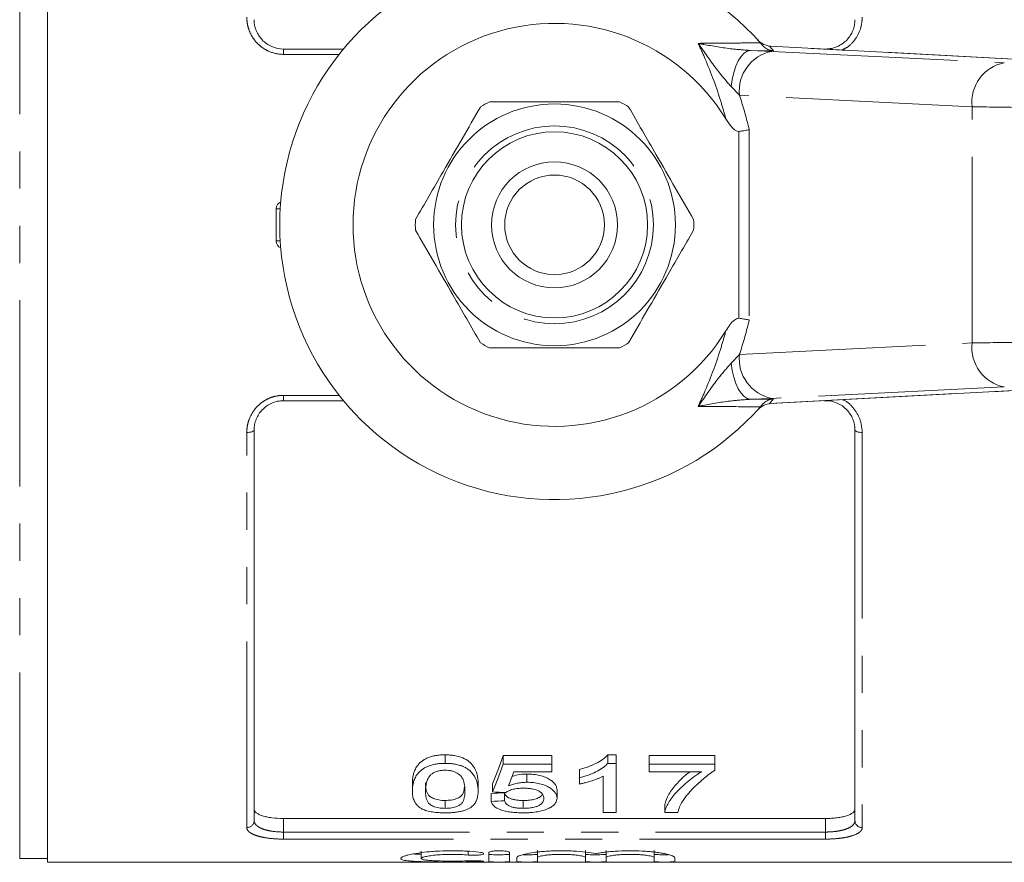
# Model space of a CAD drawing. Units: millimetres. Extents: x 144 to 263, y 89 to 273.
# Drawn here: x 171 to 205, y 89 to 118 of the extents above; entities that cross this region are included whole.
import ezdxf

# ---------------------------------------------------------------- set-up
doc = ezdxf.new("R2010")
doc.units = ezdxf.units.MM
doc.linetypes.add('PHANTOM', pattern=[12.7, 6.35, -1.27, 1.27, -1.27, 1.27, -1.27])

msp = doc.modelspace()

# ---------------------------------------------------------------- linework, layer by layer
at = {"color": 7, "linetype": 'Continuous', "lineweight": 15}
for p, q in [((171.859, 132.44), (171.859, 88.94)), ((179.909, 116.69), (181.956, 116.69)), ((196.183, 116.9), (196.261, 116.81)), ((196.493, 116.788), (196.469, 116.792)), ((196.533, 116.787), (196.493, 116.788)), ((206.838, 116.237), (196.533, 116.787)), ((198.349, 116.69), (198.409, 116.69)), ((179.659, 111.24), (179.659, 110.14)), ((196.533, 104.593), (206.838, 105.143)), ((181.956, 104.69), (179.909, 104.69)), ((196.261, 104.57), (196.183, 104.48)), ((196.469, 104.588), (196.506, 104.591)), ((198.409, 104.69), (198.349, 104.69)), ((178.909, 103.69), (178.909, 90.361)), ((199.409, 90.361), (199.409, 103.69)), ((185.43, 92.316), (185.43, 92.607)), ((189.064, 92.58), (187.404, 92.58)), ((187.404, 92.289), (187.404, 92.58)), ((189.064, 92.289), (189.064, 92.58)), ((191.263, 92.607), (190.974, 92.607)), ((190.974, 92.316), (190.974, 92.607)), ((191.263, 92.316), (191.263, 92.607)), ((194.628, 92.58), (192.385, 92.58)), ((192.385, 92.289), (192.385, 92.58)), ((194.628, 92.289), (194.628, 92.58)), ((187.404, 92.289), (189.064, 92.289)), ((189.064, 92.289), (189.064, 92.031)), ((190.007, 91.823), (190.007, 92.107)), ((190.974, 92.316), (191.263, 92.316)), ((191.263, 92.316), (191.263, 90.645)), ((192.385, 92.289), (194.628, 92.289)), ((192.385, 92.031), (192.385, 92.289)), ((194.628, 92.289), (194.628, 92.079)), ((189.064, 92.031), (187.771, 92.031)), ((188.217, 91.671), (188.217, 91.952)), ((190.007, 91.609), (190.007, 91.823)), ((190.814, 90.645), (190.814, 91.878)), ((194.18, 92.031), (192.385, 92.031)), ((184.308, 91.371), (184.308, 91.648)), ((186.551, 91.371), (186.551, 91.648)), ((187.045, 91.34), (187.045, 91.617)), ((189.244, 91.131), (189.244, 91.404)), ((185.43, 90.781), (185.43, 91.05)), ((187, 91.019), (187, 91.291)), ((187.449, 91.038), (187.449, 91.311)), ((188.09, 90.781), (188.09, 91.05)), ((192.923, 90.645), (192.923, 90.911)), ((198.409, 90.435), (179.909, 90.435)), ((191.263, 90.645), (190.814, 90.645)), ((193.372, 90.645), (192.923, 90.645)), ((170.909, 89.065), (171.859, 89.065)), ((184.612, 89.322), (184.612, 89.071)), ((186.923, 89.27), (186.923, 88.962)), ((187.623, 88.962), (187.623, 89.27)), ((187.873, 89.096), (187.873, 88.962)), ((188.573, 89.348), (188.573, 89.096)), ((188.573, 88.962), (188.573, 89.096)), ((190.216, 89.348), (190.216, 89.096)), ((190.216, 89.096), (190.216, 88.962)), ((190.916, 89.348), (190.916, 89.096)), ((190.916, 88.962), (190.916, 89.096)), ((192.56, 89.348), (192.56, 89.096)), ((192.56, 89.096), (192.56, 88.962)), ((193.26, 88.962), (193.26, 89.096)), ((171.859, 88.94), (206.459, 88.94))]:
    msp.add_line(p, q, dxfattribs=at)
at = {"color": 8, "linetype": 'PHANTOM', "lineweight": 0}
for p, q in [((170.909, 89.065), (170.909, 129.418)), ((179.909, 116.507), (179.909, 116.69)), ((195.841, 116.641), (196.571, 116.61)), ((196.63, 116.632), (195.841, 116.641)), ((206.798, 116.238), (196.493, 116.788)), ((196.571, 116.61), (204.506, 116.22)), ((198.409, 116.687), (198.409, 116.69)), ((181.807, 116.507), (179.909, 116.507)), ((195.47, 115.111), (195.189, 115.405)), ((203.405, 114.721), (195.47, 115.111)), ((203.405, 106.659), (203.405, 114.721)), ((195.806, 113.939), (195.806, 107.441)), ((195.452, 107.501), (195.452, 113.879)), ((179.801, 111.24), (179.659, 111.24)), ((179.659, 110.14), (179.801, 110.14)), ((195.47, 106.269), (203.405, 106.659)), ((195.189, 105.975), (195.47, 106.269)), ((204.506, 105.16), (196.571, 104.77)), ((179.909, 104.873), (181.807, 104.873)), ((179.909, 104.69), (179.909, 104.873)), ((196.493, 104.592), (206.798, 105.142)), ((196.571, 104.77), (195.841, 104.739)), ((195.841, 104.739), (196.63, 104.748)), ((196.469, 104.588), (196.493, 104.592)), ((196.493, 104.592), (196.533, 104.593)), ((198.409, 104.69), (198.409, 104.693)), ((178.659, 90.125), (178.659, 103.609)), ((199.659, 103.609), (199.659, 90.125)), ((179.909, 90.435), (179.909, 89.973)), ((198.409, 89.973), (198.409, 90.435)), ((179.909, 89.732), (179.909, 89.973)), ((179.909, 89.973), (198.409, 89.973)), ((198.409, 89.732), (179.909, 89.732)), ((198.409, 89.732), (198.409, 89.973)), ((186.208, 89.314), (186.208, 89.188)), ((186.573, 88.99), (186.573, 88.958))]:
    msp.add_line(p, q, dxfattribs=at)
at = {"color": 8, "linetype": 'PHANTOM', "lineweight": 0, "flags": 128}
for points in [[(195.841, 116.641), (195.732, 116.616), (195.625, 116.547), (195.523, 116.437), (195.429, 116.287), (195.347, 116.103), (195.278, 115.89), (195.225, 115.655), (195.189, 115.405)], [(195.189, 105.975), (195.225, 105.725), (195.278, 105.49), (195.347, 105.277), (195.429, 105.093), (195.523, 104.943), (195.625, 104.833), (195.732, 104.764), (195.841, 104.739)], [(178.659, 103.609), (178.708, 103.61), (178.755, 103.615), (178.798, 103.622), (178.836, 103.632), (178.867, 103.645), (178.89, 103.659), (178.905, 103.674), (178.909, 103.69)], [(199.409, 103.69), (199.414, 103.674), (199.428, 103.659), (199.451, 103.645), (199.483, 103.632), (199.52, 103.622), (199.564, 103.615), (199.611, 103.61), (199.659, 103.609)]]:
    msp.add_lwpolyline(points, dxfattribs=at)
at = {"color": 7, "linetype": 'Continuous', "lineweight": 15}
for radius in [4.125, 3.175, 2.15, 1.7]:
    msp.add_circle((189.159, 110.69), radius, dxfattribs=at)
at = {"color": 8, "linetype": 'PHANTOM', "lineweight": 0}
msp.add_circle((189.159, 110.69), 3.375, dxfattribs=at)
at = {"color": 7, "linetype": 'Continuous', "lineweight": 15}
for centre, radius, start, end in [((189.159, 110.69), 9.375, 41.4829, 318.5171), ((189.159, 110.69), 6.875, 31.7556, 328.2444), ((189.159, 110.69), 9.375, 40.753, 41.4829), ((189.159, 110.69), 4.75, 117.8455, 122.1545), ((189.159, 110.69), 4.75, 57.8455, 62.1545), ((179.909, 111.24), 0.25, 111.6663, 180), ((189.159, 110.69), 4.75, 177.8455, 182.1545), ((189.159, 110.69), 4.75, 357.8455, 2.1545), ((179.909, 110.14), 0.25, 180, 248.3337), ((189.159, 110.69), 4.75, 237.8455, 242.1545), ((189.159, 110.69), 4.75, 297.8455, 302.1545), ((189.159, 110.69), 9.375, 318.5171, 319.247)]:
    msp.add_arc(centre, radius, start, end, dxfattribs=at)
at = {"color": 8, "linetype": 'PHANTOM', "lineweight": 0}
for centre, radius, start, end in [((196.836, 115.261), 1.375, 101.126, 186.2746), ((189.146, 110.19), 9.875, 40.7201, 41.9235), ((204.772, 114.871), 1.375, 101.126, 186.2746), ((204.772, 106.509), 1.375, 173.7254, 258.874), ((196.836, 106.119), 1.375, 173.7254, 258.874), ((189.146, 111.19), 9.875, 318.0765, 319.2799), ((178.666, 90.368), 0.243, 268.4409, 358.3509), ((199.653, 90.368), 0.243, 181.6491, 271.5591)]:
    msp.add_arc(centre, radius, start, end, dxfattribs=at)
for centre, major_axis, start_param, end_param in [((205.173, 114.717), (2.5, -0.027), 3.927086, 4.733566), ((205.173, 106.663), (2.5, 0.027), 1.549619, 2.356099)]:
    msp.add_ellipse(centre, major_axis=major_axis, ratio=0.008844, start_param=start_param, end_param=end_param, dxfattribs=at)
at = {"color": 7, "linetype": 'Continuous', "lineweight": 15}
for centre, major_axis, ratio, start_param, end_param in [((185.229, 110.69), (0, 21.125), 0.2, 3.585971, 3.682439), ((185.229, 110.69), (0, 21.375), 0.2, 3.58041, 3.675429), ((185.722, 110.69), (0, 21.375), 0.196442, 3.603253, 3.651214), ((103.364, 110.69), (211.25, 0), 0.1, 5.119449, 5.121763), ((277.861, 110.69), (213.75, 0), 0.1, 4.273572, 4.275889), ((103.364, 110.69), (213.75, 0), 0.1, 5.114412, 5.116694)]:
    msp.add_ellipse(centre, major_axis=major_axis, ratio=ratio, start_param=start_param, end_param=end_param, dxfattribs=at)
at = {"color": 8, "linetype": 'PHANTOM', "lineweight": 0}
for points, knots in [([(179.909, 116.507), (179.739, 116.507), (179.571, 116.543), (179.341, 116.642), (179.267, 116.684), (179.131, 116.779), (179.068, 116.832), (178.954, 116.952), (178.903, 117.017), (178.815, 117.154), (178.779, 117.226), (178.719, 117.377), (178.697, 117.455), (178.667, 117.612), (178.659, 117.691), (178.659, 117.771)], [0, 0, 0, 0, 0.25, 0.25, 0.375, 0.375, 0.5, 0.5, 0.625, 0.625, 0.75, 0.75, 0.875, 0.875, 1, 1, 1, 1]), ([(199.659, 117.771), (199.651, 117.66), (199.632, 117.412), (199.464, 117.059), (199.23, 116.783), (199.035, 116.69), (198.965, 116.657)], [0, 0, 0, 0, 0.245643, 0.547384, 0.837941, 1, 1, 1, 1]), ([(194.062, 116.883), (194.511, 116.887), (195.232, 116.892), (195.922, 116.898), (196.183, 116.9)], [0, 0, 0, 0, 0.621709, 1, 1, 1, 1]), ([(195.005, 114.308), (194.955, 114.486), (194.754, 115.198), (194.434, 116.058), (194.139, 116.712), (194.062, 116.883)], [0, 0, 0, 0, 0.196968, 0.7905069, 1, 1, 1, 1]), ([(195.189, 115.405), (195.056, 115.556), (194.697, 115.965), (194.343, 116.484), (194.102, 116.827), (194.064, 116.881), (194.062, 116.883)], [0, 0, 0, 0, 0.330988, 0.894502, 0.996714, 1, 1, 1, 1]), ([(194.062, 116.883), (194.064, 116.882), (194.125, 116.871), (194.507, 116.799), (195.082, 116.695), (195.634, 116.656), (195.841, 116.641)], [0, 0, 0, 0, 0.003299, 0.10538, 0.66431, 1, 1, 1, 1]), ([(195.47, 115.111), (195.477, 115.09), (195.603, 114.707), (195.707, 114.312), (195.806, 113.939)], [0, 0, 0, 0, 0.05579, 1, 1, 1, 1]), ([(195.806, 107.441), (195.707, 107.068), (195.603, 106.673), (195.477, 106.29), (195.47, 106.269)], [0, 0, 0, 0, 0.94421, 1, 1, 1, 1]), ([(194.062, 104.497), (194.139, 104.668), (194.434, 105.322), (194.754, 106.182), (194.955, 106.894), (195.005, 107.072)], [0, 0, 0, 0, 0.209493, 0.803032, 1, 1, 1, 1]), ([(194.062, 104.497), (194.064, 104.499), (194.096, 104.546), (194.335, 104.884), (194.689, 105.404), (195.053, 105.82), (195.189, 105.975)], [0, 0, 0, 0, 0.003286, 0.091256, 0.660957, 1, 1, 1, 1]), ([(178.659, 103.609), (178.659, 103.689), (178.667, 103.769), (178.697, 103.926), (178.72, 104.005), (178.809, 104.229), (178.898, 104.37), (179.069, 104.548), (179.132, 104.603), (179.269, 104.698), (179.342, 104.738), (179.495, 104.805), (179.577, 104.83), (179.741, 104.864), (179.824, 104.873), (179.909, 104.873)], [0, 0, 0, 0, 0.125, 0.125, 0.25, 0.25, 0.5, 0.5, 0.625, 0.625, 0.75, 0.75, 0.875, 0.875, 1, 1, 1, 1]), ([(195.841, 104.739), (195.629, 104.724), (195.069, 104.683), (194.494, 104.579), (194.117, 104.508), (194.064, 104.498), (194.062, 104.497)], [0, 0, 0, 0, 0.343714, 0.908816, 0.996701, 1, 1, 1, 1]), ([(196.183, 104.48), (195.966, 104.482), (195.276, 104.487), (194.556, 104.493), (194.062, 104.497)], [0, 0, 0, 0, 0.314079, 1, 1, 1, 1]), ([(198.984, 104.724), (198.998, 104.719), (199.152, 104.665), (199.38, 104.43), (199.617, 104.051), (199.645, 103.756), (199.659, 103.609)], [0, 0, 0, 0, 0.032701, 0.346677, 0.673155, 1, 1, 1, 1]), ([(179.909, 89.732), (179.739, 89.732), (179.571, 89.742), (179.341, 89.77), (179.267, 89.782), (179.131, 89.81), (179.068, 89.825), (178.954, 89.861), (178.903, 89.881), (178.815, 89.923), (178.779, 89.945), (178.719, 89.993), (178.697, 90.019), (178.667, 90.071), (178.659, 90.097), (178.659, 90.125)], [0, 0, 0, 0, 0.25, 0.25, 0.375, 0.375, 0.5, 0.5, 0.625, 0.625, 0.75, 0.75, 0.875, 0.875, 1, 1, 1, 1]), ([(178.909, 90.361), (178.909, 90.307), (178.933, 90.256), (179.003, 90.185), (179.033, 90.163), (179.102, 90.121), (179.143, 90.101), (179.233, 90.066), (179.283, 90.05), (179.392, 90.023), (179.452, 90.011), (179.636, 89.983), (179.772, 89.973), (179.909, 89.973)], [0, 0, 0, 0, 0.25, 0.25, 0.375, 0.375, 0.5, 0.5, 0.625, 0.625, 0.75, 0.75, 1, 1, 1, 1]), ([(198.409, 89.973), (198.478, 89.973), (198.545, 89.976), (198.677, 89.985), (198.743, 89.992), (198.866, 90.011), (198.924, 90.023), (199.034, 90.05), (199.085, 90.066), (199.221, 90.118), (199.292, 90.161), (199.362, 90.232), (199.38, 90.257), (199.403, 90.308), (199.409, 90.334), (199.409, 90.361)], [0, 0, 0, 0, 0.125, 0.125, 0.25, 0.25, 0.375, 0.375, 0.5, 0.5, 0.75, 0.75, 0.875, 0.875, 1, 1, 1, 1]), ([(199.659, 90.125), (199.659, 90.097), (199.652, 90.071), (199.622, 90.018), (199.599, 89.993), (199.51, 89.921), (199.42, 89.878), (199.25, 89.825), (199.187, 89.809), (199.05, 89.782), (198.977, 89.77), (198.824, 89.751), (198.742, 89.744), (198.578, 89.735), (198.494, 89.732), (198.409, 89.732)], [0, 0, 0, 0, 0.125, 0.125, 0.25, 0.25, 0.5, 0.5, 0.625, 0.625, 0.75, 0.75, 0.875, 0.875, 1, 1, 1, 1])]:
    msp.add_open_spline(points, degree=3, knots=knots, dxfattribs=at)
at = {"color": 7, "linetype": 'Continuous', "lineweight": 15}
for points, knots in [([(178.909, 117.69), (178.909, 117.564), (178.933, 117.44), (179.003, 117.262), (179.033, 117.205), (179.102, 117.097), (179.143, 117.045), (179.233, 116.95), (179.283, 116.907), (179.392, 116.832), (179.452, 116.798), (179.636, 116.719), (179.772, 116.69), (179.909, 116.69)], [0, 0, 0, 0, 0.25, 0.25, 0.375, 0.375, 0.5, 0.5, 0.625, 0.625, 0.75, 0.75, 1, 1, 1, 1]), ([(198.409, 116.69), (198.478, 116.69), (198.545, 116.697), (198.677, 116.724), (198.743, 116.745), (198.866, 116.798), (198.924, 116.83), (199.034, 116.906), (199.085, 116.95), (199.221, 117.091), (199.292, 117.202), (199.362, 117.379), (199.38, 117.441), (199.403, 117.565), (199.409, 117.627), (199.409, 117.69)], [0, 0, 0, 0, 0.125, 0.125, 0.25, 0.25, 0.375, 0.375, 0.5, 0.5, 0.75, 0.75, 0.875, 0.875, 1, 1, 1, 1]), ([(196.469, 116.792), (196.411, 116.808), (196.287, 116.843), (196.192, 116.912), (196.12, 116.973), (196.088, 117.005), (196.073, 117.022), (196.073, 117.022)], [0, 0, 0, 0, 0.30379, 0.650799, 0.824488, 0.998205, 1, 1, 1, 1]), ([(196.63, 116.632), (196.629, 116.632), (196.607, 116.633), (196.528, 116.642), (196.394, 116.685), (196.305, 116.768), (196.261, 116.81)], [0, 0, 0, 0, 0.007693, 0.163108, 0.580953, 1, 1, 1, 1]), ([(186.631, 114.711), (186.424, 114.353), (186.005, 113.627), (185.251, 112.32), (184.725, 111.41), (184.413, 110.869)], [0, 0, 0, 0, 0.284037, 0.574539, 1, 1, 1, 1]), ([(191.378, 114.89), (190.864, 114.89), (189.951, 114.89), (188.588, 114.89), (187.625, 114.89), (187.08, 114.89), (186.941, 114.89)], [0, 0, 0, 0, 0.350942, 0.623886, 0.90419, 1, 1, 1, 1]), ([(193.906, 110.869), (193.699, 111.227), (193.28, 111.953), (192.525, 113.26), (192, 114.17), (191.687, 114.711)], [0, 0, 0, 0, 0.284037, 0.574539, 1, 1, 1, 1]), ([(195.452, 113.879), (195.436, 113.879), (195.397, 113.88), (195.307, 113.924), (195.164, 114.064), (195.068, 114.211), (195.005, 114.308)], [0, 0, 0, 0, 0.0738061, 0.180482, 0.4592606, 1, 1, 1, 1]), ([(195.452, 113.879), (195.509, 113.887), (195.622, 113.902), (195.737, 113.923), (195.792, 113.936), (195.805, 113.939), (195.806, 113.939)], [0, 0, 0, 0, 0.431785, 0.863425, 0.985983, 1, 1, 1, 1]), ([(184.413, 110.511), (184.62, 110.153), (185.039, 109.427), (185.793, 108.12), (186.319, 107.21), (186.631, 106.669)], [0, 0, 0, 0, 0.284037, 0.574539, 1, 1, 1, 1]), ([(191.687, 106.669), (191.894, 107.027), (192.313, 107.753), (193.068, 109.06), (193.594, 109.97), (193.906, 110.511)], [0, 0, 0, 0, 0.284037, 0.574539, 1, 1, 1, 1]), ([(195.005, 107.072), (195.091, 107.21), (195.189, 107.369), (195.357, 107.482), (195.41, 107.502), (195.441, 107.501), (195.452, 107.501)], [0, 0, 0, 0, 0.742857, 0.856347, 0.947895, 1, 1, 1, 1]), ([(195.452, 107.501), (195.509, 107.493), (195.622, 107.478), (195.737, 107.457), (195.792, 107.444), (195.805, 107.441), (195.806, 107.441)], [0, 0, 0, 0, 0.431785, 0.863425, 0.985983, 1, 1, 1, 1]), ([(186.941, 106.49), (187.08, 106.49), (187.615, 106.49), (188.577, 106.49), (189.941, 106.49), (190.864, 106.49), (191.378, 106.49)], [0, 0, 0, 0, 0.09581, 0.369092, 0.649056, 1, 1, 1, 1]), ([(179.909, 104.69), (179.841, 104.69), (179.774, 104.683), (179.641, 104.656), (179.576, 104.635), (179.452, 104.582), (179.394, 104.55), (179.285, 104.474), (179.234, 104.43), (179.098, 104.289), (179.027, 104.178), (178.957, 104.001), (178.939, 103.939), (178.915, 103.815), (178.909, 103.753), (178.909, 103.69)], [0, 0, 0, 0, 0.125, 0.125, 0.25, 0.25, 0.375, 0.375, 0.5, 0.5, 0.75, 0.75, 0.875, 0.875, 1, 1, 1, 1]), ([(196.073, 104.358), (196.073, 104.358), (196.1, 104.388), (196.16, 104.443), (196.271, 104.529), (196.399, 104.567), (196.469, 104.588)], [0, 0, 0, 0, 0.004367, 0.312286, 0.619974, 1, 1, 1, 1]), ([(196.261, 104.57), (196.309, 104.614), (196.401, 104.7), (196.536, 104.739), (196.611, 104.747), (196.629, 104.748), (196.63, 104.748)], [0, 0, 0, 0, 0.451315, 0.863763, 0.992304, 1, 1, 1, 1]), ([(196.507, 104.591), (196.513, 104.592), (196.522, 104.593), (196.53, 104.593), (196.533, 104.593)], [0, 0, 0, 0, 0.69335, 1, 1, 1, 1]), ([(199.409, 103.69), (199.409, 103.816), (199.386, 103.94), (199.315, 104.118), (199.286, 104.175), (199.217, 104.283), (199.176, 104.335), (199.085, 104.43), (199.035, 104.473), (198.926, 104.548), (198.867, 104.582), (198.682, 104.661), (198.547, 104.69), (198.409, 104.69)], [0, 0, 0, 0, 0.25, 0.25, 0.375, 0.375, 0.5, 0.5, 0.625, 0.625, 0.75, 0.75, 1, 1, 1, 1]), ([(185.43, 92.607), (185.375, 92.607), (185.321, 92.606), (185.214, 92.597), (185.162, 92.591), (185.058, 92.573), (185.008, 92.563), (184.914, 92.535), (184.87, 92.519), (184.786, 92.484), (184.748, 92.464), (184.679, 92.423), (184.648, 92.4), (184.562, 92.331), (184.517, 92.283), (184.443, 92.184), (184.415, 92.134), (184.37, 92.034), (184.354, 91.984), (184.329, 91.886), (184.321, 91.838), (184.31, 91.742), (184.309, 91.695), (184.308, 91.648)], [0, 0, 0, 0, 0.0625, 0.0625, 0.125, 0.125, 0.1875, 0.1875, 0.25, 0.25, 0.3125, 0.3125, 0.375, 0.375, 0.5, 0.5, 0.625, 0.625, 0.75, 0.75, 0.875, 0.875, 1, 1, 1, 1]), ([(186.551, 91.648), (186.55, 91.742), (186.544, 91.838), (186.495, 92.036), (186.446, 92.135), (186.338, 92.283), (186.295, 92.332), (186.186, 92.425), (186.115, 92.468), (185.949, 92.536), (185.852, 92.563), (185.699, 92.59), (185.646, 92.597), (185.538, 92.605), (185.484, 92.606), (185.43, 92.607)], [0, 0, 0, 0, 0.25, 0.25, 0.5, 0.5, 0.625, 0.625, 0.75, 0.75, 0.875, 0.875, 0.9375, 0.9375, 1, 1, 1, 1]), ([(190.974, 92.607), (190.95, 92.579), (190.925, 92.551), (190.867, 92.499), (190.835, 92.474), (190.732, 92.402), (190.655, 92.357), (190.489, 92.273), (190.4, 92.235), (190.258, 92.182), (190.209, 92.166), (190.109, 92.135), (190.058, 92.121), (190.007, 92.107)], [0, 0, 0, 0, 0.125, 0.125, 0.25, 0.25, 0.5, 0.5, 0.75, 0.75, 0.875, 0.875, 1, 1, 1, 1]), ([(184.308, 91.371), (184.309, 91.417), (184.31, 91.464), (184.321, 91.558), (184.329, 91.606), (184.354, 91.703), (184.371, 91.752), (184.415, 91.85), (184.444, 91.9), (184.517, 91.997), (184.562, 92.044), (184.648, 92.112), (184.679, 92.134), (184.749, 92.175), (184.787, 92.194), (184.869, 92.229), (184.915, 92.245), (185.008, 92.272), (185.058, 92.283), (185.161, 92.3), (185.214, 92.306), (185.321, 92.314), (185.375, 92.315), (185.43, 92.316)], [0, 0, 0, 0, 0.125, 0.125, 0.25, 0.25, 0.375, 0.375, 0.5, 0.5, 0.625, 0.625, 0.6875, 0.6875, 0.75, 0.75, 0.8125, 0.8125, 0.875, 0.875, 0.9375, 0.9375, 1, 1, 1, 1]), ([(185.425, 92.082), (185.401, 92.081), (185.377, 92.081), (185.331, 92.078), (185.308, 92.076), (185.24, 92.067), (185.196, 92.057), (185.116, 92.033), (185.079, 92.018), (185.014, 91.985), (184.986, 91.967), (184.959, 91.948)], [0, 0, 0, 0, 0.125, 0.125, 0.25, 0.25, 0.5, 0.5, 0.75, 0.75, 1, 1, 1, 1]), ([(186.103, 91.372), (186.102, 91.438), (186.099, 91.506), (186.077, 91.645), (186.06, 91.716), (186.009, 91.822), (185.988, 91.857), (185.926, 91.925), (185.883, 91.957), (185.781, 92.015), (185.721, 92.039), (185.616, 92.065), (185.579, 92.071), (185.503, 92.08), (185.464, 92.081), (185.425, 92.082)], [0, 0, 0, 0, 0.25, 0.25, 0.5, 0.5, 0.625, 0.625, 0.75, 0.75, 0.875, 0.875, 0.9375, 0.9375, 1, 1, 1, 1]), ([(185.43, 92.316), (185.484, 92.315), (185.537, 92.314), (185.643, 92.306), (185.695, 92.3), (185.796, 92.282), (185.847, 92.271), (185.942, 92.245), (185.987, 92.231), (186.071, 92.197), (186.11, 92.177), (186.18, 92.137), (186.211, 92.115), (186.294, 92.046), (186.337, 91.997), (186.445, 91.851), (186.495, 91.752), (186.544, 91.558), (186.55, 91.463), (186.551, 91.371)], [0, 0, 0, 0, 0.0625, 0.0625, 0.125, 0.125, 0.1875, 0.1875, 0.25, 0.25, 0.3125, 0.3125, 0.375, 0.375, 0.5, 0.5, 0.75, 0.75, 1, 1, 1, 1]), ([(190.007, 91.823), (190.058, 91.837), (190.109, 91.851), (190.209, 91.881), (190.257, 91.897), (190.399, 91.949), (190.488, 91.986), (190.654, 92.069), (190.732, 92.113), (190.834, 92.185), (190.867, 92.209), (190.925, 92.261), (190.95, 92.288), (190.974, 92.316)], [0, 0, 0, 0, 0.125, 0.125, 0.25, 0.25, 0.5, 0.5, 0.75, 0.75, 0.875, 0.875, 1, 1, 1, 1]), ([(194.628, 92.079), (194.595, 92.057), (194.562, 92.036), (194.499, 91.992), (194.469, 91.97), (194.379, 91.903), (194.323, 91.858), (194.161, 91.723), (194.061, 91.633), (193.877, 91.455), (193.794, 91.366), (193.682, 91.236), (193.647, 91.193), (193.584, 91.107), (193.556, 91.065), (193.527, 91.023)], [0, 0, 0, 0, 0.0625, 0.0625, 0.125, 0.125, 0.25, 0.25, 0.5, 0.5, 0.75, 0.75, 0.875, 0.875, 1, 1, 1, 1]), ([(184.959, 91.948), (184.934, 91.925), (184.91, 91.902), (184.874, 91.854), (184.859, 91.829), (184.82, 91.756), (184.802, 91.706), (184.777, 91.609), (184.769, 91.56), (184.759, 91.465), (184.758, 91.418), (184.757, 91.372)], [0, 0, 0, 0, 0.125, 0.125, 0.25, 0.25, 0.5, 0.5, 0.75, 0.75, 1, 1, 1, 1]), ([(188.217, 91.952), (188.16, 91.95), (188.007, 91.945), (187.832, 91.914), (187.733, 91.88), (187.711, 91.872)], [0, 0, 0, 0, 0.314355, 0.846799, 1, 1, 1, 1]), ([(189.244, 91.404), (189.242, 91.435), (189.24, 91.466), (189.221, 91.529), (189.206, 91.56), (189.165, 91.622), (189.138, 91.653), (189.073, 91.712), (189.033, 91.74), (188.897, 91.821), (188.787, 91.868), (188.587, 91.919), (188.516, 91.931), (188.406, 91.944), (188.368, 91.947), (188.293, 91.951), (188.255, 91.951), (188.217, 91.952)], [0, 0, 0, 0, 0.125, 0.125, 0.25, 0.25, 0.375, 0.375, 0.5, 0.5, 0.75, 0.75, 0.875, 0.875, 0.9375, 0.9375, 1, 1, 1, 1]), ([(190.814, 91.878), (190.786, 91.863), (190.758, 91.849), (190.699, 91.821), (190.668, 91.808), (190.573, 91.77), (190.507, 91.746), (190.37, 91.702), (190.3, 91.681), (190.193, 91.651), (190.157, 91.642), (190.082, 91.624), (190.045, 91.616), (190.007, 91.609)], [0, 0, 0, 0, 0.125, 0.125, 0.25, 0.25, 0.5, 0.5, 0.75, 0.75, 0.875, 0.875, 1, 1, 1, 1]), ([(193.784, 92.031), (193.763, 92.016), (193.583, 91.887), (193.329, 91.627), (193.027, 91.261), (192.958, 91.029), (192.923, 90.911)], [0, 0, 0, 0, 0.039932, 0.334822, 0.662802, 1, 1, 1, 1]), ([(192.923, 90.645), (192.925, 90.671), (192.929, 90.697), (192.943, 90.751), (192.952, 90.778), (192.985, 90.859), (193.014, 90.914), (193.081, 91.026), (193.118, 91.083), (193.204, 91.199), (193.253, 91.257), (193.414, 91.435), (193.543, 91.555), (193.759, 91.736), (193.836, 91.796), (193.958, 91.885), (194.001, 91.915), (194.087, 91.973), (194.133, 92.002), (194.18, 92.031)], [0, 0, 0, 0, 0.0625, 0.0625, 0.125, 0.125, 0.25, 0.25, 0.375, 0.375, 0.5, 0.5, 0.75, 0.75, 0.875, 0.875, 0.9375, 0.9375, 1, 1, 1, 1]), ([(185.43, 91.05), (185.391, 91.05), (185.353, 91.051), (185.279, 91.057), (185.243, 91.062), (185.139, 91.08), (185.079, 91.098), (185.001, 91.13), (184.978, 91.141), (184.934, 91.165), (184.915, 91.177), (184.869, 91.217), (184.848, 91.246), (184.814, 91.304), (184.802, 91.334), (184.783, 91.395), (184.776, 91.426), (184.76, 91.519), (184.757, 91.583), (184.757, 91.649)], [0, 0, 0, 0, 0.0625, 0.0625, 0.125, 0.125, 0.25, 0.25, 0.3125, 0.3125, 0.375, 0.375, 0.5, 0.5, 0.625, 0.625, 0.75, 0.75, 1, 1, 1, 1]), ([(186.083, 91.513), (186.079, 91.454), (186.071, 91.335), (185.993, 91.197), (185.822, 91.109), (185.645, 91.059), (185.5, 91.053), (185.43, 91.05)], [0, 0, 0, 0, 0.284648, 0.566072, 0.712236, 0.858912, 1, 1, 1, 1]), ([(188.093, 91.469), (188.032, 91.468), (187.971, 91.466), (187.853, 91.454), (187.796, 91.444), (187.693, 91.417), (187.646, 91.4), (187.582, 91.372), (187.562, 91.362), (187.526, 91.341), (187.51, 91.33), (187.494, 91.319)], [0, 0, 0, 0, 0.25, 0.25, 0.5, 0.5, 0.75, 0.75, 0.875, 0.875, 1, 1, 1, 1]), ([(187.593, 91.553), (187.637, 91.569), (187.681, 91.585), (187.777, 91.614), (187.827, 91.627), (187.933, 91.648), (187.988, 91.656), (188.073, 91.665), (188.101, 91.667), (188.159, 91.67), (188.188, 91.67), (188.217, 91.671)], [0, 0, 0, 0, 0.25, 0.25, 0.5, 0.5, 0.75, 0.75, 0.875, 0.875, 1, 1, 1, 1]), ([(188.795, 91.119), (188.794, 91.14), (188.793, 91.161), (188.782, 91.202), (188.773, 91.223), (188.749, 91.264), (188.733, 91.285), (188.691, 91.325), (188.665, 91.344), (188.574, 91.398), (188.491, 91.427), (188.348, 91.453), (188.298, 91.46), (188.196, 91.467), (188.144, 91.468), (188.093, 91.469)], [0, 0, 0, 0, 0.125, 0.125, 0.25, 0.25, 0.375, 0.375, 0.5, 0.5, 0.75, 0.75, 0.875, 0.875, 1, 1, 1, 1]), ([(188.217, 91.671), (188.255, 91.67), (188.292, 91.67), (188.367, 91.666), (188.404, 91.663), (188.514, 91.651), (188.586, 91.638), (188.717, 91.605), (188.779, 91.585), (188.891, 91.54), (188.941, 91.515), (189.031, 91.463), (189.072, 91.434), (189.138, 91.376), (189.164, 91.346), (189.205, 91.285), (189.221, 91.254), (189.24, 91.192), (189.242, 91.161), (189.244, 91.131)], [0, 0, 0, 0, 0.0625, 0.0625, 0.125, 0.125, 0.25, 0.25, 0.375, 0.375, 0.5, 0.5, 0.625, 0.625, 0.75, 0.75, 0.875, 0.875, 1, 1, 1, 1]), ([(184.648, 90.755), (184.611, 90.776), (184.575, 90.797), (184.516, 90.841), (184.492, 90.864), (184.424, 90.936), (184.393, 90.987), (184.346, 91.091), (184.33, 91.146), (184.312, 91.257), (184.31, 91.313), (184.308, 91.371)], [0, 0, 0, 0, 0.125, 0.125, 0.25, 0.25, 0.5, 0.5, 0.75, 0.75, 1, 1, 1, 1]), ([(184.757, 91.372), (184.757, 91.307), (184.76, 91.244), (184.776, 91.151), (184.783, 91.121), (184.802, 91.061), (184.814, 91.031), (184.848, 90.974), (184.869, 90.946), (184.931, 90.894), (184.976, 90.87), (185.08, 90.828), (185.139, 90.811), (185.244, 90.793), (185.28, 90.788), (185.354, 90.783), (185.392, 90.782), (185.43, 90.781)], [0, 0, 0, 0, 0.25, 0.25, 0.375, 0.375, 0.5, 0.5, 0.625, 0.625, 0.75, 0.75, 0.875, 0.875, 0.9375, 0.9375, 1, 1, 1, 1]), ([(185.43, 90.781), (185.468, 90.782), (185.505, 90.783), (185.579, 90.788), (185.615, 90.793), (185.684, 90.805), (185.717, 90.812), (185.777, 90.829), (185.805, 90.839), (185.883, 90.87), (185.927, 90.894), (185.99, 90.946), (186.011, 90.974), (186.062, 91.061), (186.078, 91.121), (186.1, 91.244), (186.102, 91.307), (186.103, 91.372)], [0, 0, 0, 0, 0.0625, 0.0625, 0.125, 0.125, 0.1875, 0.1875, 0.25, 0.25, 0.375, 0.375, 0.5, 0.5, 0.75, 0.75, 1, 1, 1, 1]), ([(186.551, 91.371), (186.55, 91.282), (186.544, 91.196), (186.506, 91.071), (186.49, 91.03), (186.446, 90.952), (186.417, 90.914), (186.362, 90.86), (186.342, 90.842), (186.295, 90.807), (186.268, 90.791), (186.21, 90.759), (186.178, 90.744), (186.107, 90.716), (186.067, 90.703), (185.983, 90.68), (185.939, 90.671), (185.844, 90.655), (185.794, 90.648), (185.693, 90.638), (185.641, 90.634), (185.536, 90.629), (185.483, 90.628), (185.43, 90.628)], [0, 0, 0, 0, 0.25, 0.25, 0.375, 0.375, 0.5, 0.5, 0.5625, 0.5625, 0.625, 0.625, 0.6875, 0.6875, 0.75, 0.75, 0.8125, 0.8125, 0.875, 0.875, 0.9375, 0.9375, 1, 1, 1, 1]), ([(188.09, 91.05), (188.047, 91.05), (188.004, 91.051), (187.919, 91.057), (187.877, 91.061), (187.797, 91.074), (187.759, 91.082), (187.69, 91.101), (187.659, 91.113), (187.604, 91.138), (187.579, 91.152), (187.539, 91.181), (187.522, 91.196), (187.494, 91.227), (187.482, 91.244), (187.463, 91.277), (187.456, 91.294), (187.449, 91.311)], [0, 0, 0, 0, 0.125, 0.125, 0.25, 0.25, 0.375, 0.375, 0.5, 0.5, 0.625, 0.625, 0.75, 0.75, 0.875, 0.875, 1, 1, 1, 1]), ([(188.736, 91.257), (188.731, 91.242), (188.717, 91.195), (188.611, 91.136), (188.456, 91.081), (188.275, 91.054), (188.15, 91.051), (188.09, 91.05)], [0, 0, 0, 0, 0.120498, 0.379824, 0.593264, 0.807184, 1, 1, 1, 1]), ([(188.09, 90.781), (188.144, 90.782), (188.197, 90.783), (188.299, 90.791), (188.35, 90.797), (188.446, 90.814), (188.489, 90.826), (188.57, 90.852), (188.604, 90.867), (188.664, 90.9), (188.69, 90.918), (188.731, 90.955), (188.748, 90.974), (188.773, 91.014), (188.781, 91.035), (188.793, 91.077), (188.794, 91.098), (188.795, 91.119)], [0, 0, 0, 0, 0.125, 0.125, 0.25, 0.25, 0.375, 0.375, 0.5, 0.5, 0.625, 0.625, 0.75, 0.75, 0.875, 0.875, 1, 1, 1, 1]), ([(189.244, 91.131), (189.242, 91.099), (189.239, 91.068), (189.219, 91.006), (189.203, 90.976), (189.16, 90.918), (189.13, 90.89), (189.08, 90.851), (189.061, 90.838), (189.021, 90.813), (188.998, 90.801), (188.976, 90.789)], [0, 0, 0, 0, 0.25, 0.25, 0.5, 0.5, 0.75, 0.75, 0.875, 0.875, 1, 1, 1, 1]), ([(178.909, 90.758), (178.909, 90.714), (178.933, 90.671), (179.006, 90.612), (179.035, 90.593), (179.105, 90.558), (179.147, 90.542), (179.238, 90.513), (179.288, 90.499), (179.397, 90.477), (179.456, 90.467), (179.639, 90.443), (179.774, 90.435), (179.909, 90.435)], [0, 0, 0, 0, 0.25, 0.25, 0.375, 0.375, 0.5, 0.5, 0.625, 0.625, 0.75, 0.75, 1, 1, 1, 1]), ([(185.43, 90.628), (185.355, 90.629), (185.28, 90.63), (185.133, 90.64), (185.062, 90.647), (184.927, 90.668), (184.862, 90.683), (184.775, 90.707), (184.747, 90.716), (184.696, 90.735), (184.672, 90.745), (184.648, 90.755)], [0, 0, 0, 0, 0.25, 0.25, 0.5, 0.5, 0.75, 0.75, 0.875, 0.875, 1, 1, 1, 1]), ([(188.088, 90.628), (188.017, 90.629), (187.947, 90.63), (187.809, 90.638), (187.74, 90.644), (187.607, 90.661), (187.545, 90.672), (187.427, 90.699), (187.372, 90.715), (187.224, 90.769), (187.147, 90.813), (187.067, 90.886), (187.047, 90.912), (187.016, 90.965), (187.007, 90.992), (187, 91.019)], [0, 0, 0, 0, 0.125, 0.125, 0.25, 0.25, 0.375, 0.375, 0.5, 0.5, 0.75, 0.75, 0.875, 0.875, 1, 1, 1, 1]), ([(187.449, 91.038), (187.456, 91.022), (187.463, 91.005), (187.481, 90.972), (187.494, 90.956), (187.522, 90.925), (187.539, 90.91), (187.58, 90.881), (187.604, 90.868), (187.659, 90.843), (187.69, 90.831), (187.759, 90.813), (187.797, 90.804), (187.877, 90.792), (187.918, 90.788), (188.003, 90.782), (188.047, 90.782), (188.09, 90.781)], [0, 0, 0, 0, 0.125, 0.125, 0.25, 0.25, 0.375, 0.375, 0.5, 0.5, 0.625, 0.625, 0.75, 0.75, 0.875, 0.875, 1, 1, 1, 1]), ([(188.976, 90.789), (188.95, 90.777), (188.924, 90.764), (188.867, 90.741), (188.837, 90.73), (188.74, 90.699), (188.667, 90.681), (188.514, 90.654), (188.433, 90.644), (188.304, 90.634), (188.261, 90.632), (188.175, 90.629), (188.131, 90.628), (188.088, 90.628)], [0, 0, 0, 0, 0.125, 0.125, 0.25, 0.25, 0.5, 0.5, 0.75, 0.75, 0.875, 0.875, 1, 1, 1, 1]), ([(193.527, 91.023), (193.507, 90.99), (193.486, 90.958), (193.452, 90.893), (193.438, 90.861), (193.412, 90.798), (193.402, 90.767), (193.385, 90.705), (193.378, 90.675), (193.372, 90.645)], [0, 0, 0, 0, 0.25, 0.25, 0.5, 0.5, 0.75, 0.75, 1, 1, 1, 1]), ([(198.409, 90.435), (198.477, 90.435), (198.544, 90.437), (198.675, 90.445), (198.739, 90.451), (198.862, 90.467), (198.92, 90.476), (199.029, 90.499), (199.08, 90.512), (199.217, 90.556), (199.289, 90.592), (199.361, 90.651), (199.379, 90.672), (199.403, 90.714), (199.409, 90.736), (199.409, 90.758)], [0, 0, 0, 0, 0.125, 0.125, 0.25, 0.25, 0.375, 0.375, 0.5, 0.5, 0.75, 0.75, 0.875, 0.875, 1, 1, 1, 1]), ([(186.573, 89.287), (186.44, 89.302), (186.299, 89.313), (186.076, 89.326), (186, 89.329), (185.846, 89.333), (185.77, 89.335), (185.538, 89.335), (185.381, 89.332), (185.157, 89.321), (185.084, 89.316), (184.94, 89.306), (184.87, 89.299), (184.668, 89.279), (184.545, 89.262), (184.324, 89.226), (184.23, 89.206), (184.113, 89.176), (184.078, 89.166), (184.019, 89.145), (183.994, 89.136), (183.933, 89.106), (183.912, 89.088), (183.911, 89.062), (183.916, 89.054), (183.936, 89.039), (183.951, 89.032), (184.011, 89.012), (184.07, 89.001), (184.187, 88.987), (184.23, 88.983), (184.325, 88.975), (184.376, 88.972), (184.54, 88.964), (184.666, 88.96), (184.868, 88.955), (184.937, 88.954), (185.081, 88.952), (185.156, 88.951), (185.381, 88.949), (185.535, 88.949), (185.847, 88.949), (186, 88.95), (186.223, 88.952), (186.297, 88.953), (186.439, 88.955), (186.507, 88.956), (186.573, 88.958)], [0, 0, 0, 0, 0.0625, 0.0625, 0.09375, 0.09375, 0.125, 0.125, 0.1875, 0.1875, 0.21875, 0.21875, 0.25, 0.25, 0.3125, 0.3125, 0.375, 0.375, 0.40625, 0.40625, 0.4375, 0.4375, 0.5, 0.5, 0.53125, 0.53125, 0.5625, 0.5625, 0.625, 0.625, 0.65625, 0.65625, 0.6875, 0.6875, 0.75, 0.75, 0.78125, 0.78125, 0.8125, 0.8125, 0.875, 0.875, 0.9375, 0.9375, 0.96875, 0.96875, 1, 1, 1, 1]), ([(184.612, 89.214), (184.535, 89.216), (184.431, 89.218), (184.369, 89.224), (184.352, 89.226)], [0, 0, 0, 0, 0.73092, 1, 1, 1, 1]), ([(186.208, 88.99), (186.128, 88.987), (186.044, 88.985), (185.865, 88.981), (185.772, 88.981), (185.587, 88.98), (185.493, 88.981), (185.313, 88.984), (185.226, 88.986), (185.064, 88.992), (184.99, 88.996), (184.857, 89.006), (184.8, 89.012), (184.707, 89.025), (184.671, 89.033), (184.624, 89.051), (184.611, 89.06), (184.612, 89.081), (184.624, 89.091), (184.673, 89.113), (184.708, 89.124), (184.802, 89.146), (184.859, 89.156), (184.991, 89.175), (185.066, 89.183), (185.227, 89.197), (185.314, 89.203), (185.494, 89.21), (185.586, 89.212), (185.774, 89.211), (185.865, 89.209), (186.043, 89.201), (186.13, 89.195), (186.208, 89.188)], [0, 0, 0, 0, 0.0625, 0.0625, 0.125, 0.125, 0.1875, 0.1875, 0.25, 0.25, 0.3125, 0.3125, 0.375, 0.375, 0.4375, 0.4375, 0.5, 0.5, 0.5625, 0.5625, 0.625, 0.625, 0.6875, 0.6875, 0.75, 0.75, 0.8125, 0.8125, 0.875, 0.875, 0.9375, 0.9375, 1, 1, 1, 1]), ([(186.208, 89.188), (186.287, 89.18), (186.385, 89.178), (186.519, 89.183), (186.561, 89.186), (186.636, 89.194), (186.667, 89.2), (186.714, 89.212), (186.73, 89.219), (186.743, 89.234), (186.741, 89.242), (186.72, 89.257), (186.7, 89.264), (186.646, 89.277), (186.612, 89.283), (186.573, 89.287)], [0, 0, 0, 0, 0.25, 0.25, 0.375, 0.375, 0.5, 0.5, 0.625, 0.625, 0.75, 0.75, 0.875, 0.875, 1, 1, 1, 1]), ([(187.623, 89.27), (187.623, 89.278), (187.614, 89.286), (187.579, 89.302), (187.553, 89.309), (187.457, 89.327), (187.365, 89.335), (187.227, 89.335), (187.181, 89.333), (187.096, 89.326), (187.057, 89.321), (186.992, 89.309), (186.966, 89.302), (186.932, 89.286), (186.923, 89.278), (186.923, 89.27)], [0, 0, 0, 0, 0.125, 0.125, 0.25, 0.25, 0.5, 0.5, 0.625, 0.625, 0.75, 0.75, 0.875, 0.875, 1, 1, 1, 1]), ([(187.623, 89.212), (187.623, 89.21), (187.614, 89.208), (187.579, 89.205), (187.553, 89.203), (187.456, 89.2), (187.364, 89.199), (187.227, 89.199), (187.181, 89.199), (187.097, 89.2), (187.058, 89.201), (186.96, 89.205), (186.923, 89.208), (186.923, 89.212)], [0, 0, 0, 0, 0.125, 0.125, 0.25, 0.25, 0.5, 0.5, 0.625, 0.625, 0.75, 0.75, 1, 1, 1, 1]), ([(190.566, 89.236), (190.467, 89.256), (190.351, 89.274), (190.089, 89.305), (189.946, 89.317), (189.721, 89.328), (189.643, 89.331), (189.488, 89.335), (189.411, 89.335), (189.255, 89.334), (189.176, 89.332), (189.023, 89.326), (188.948, 89.322), (188.802, 89.312), (188.73, 89.306), (188.594, 89.292), (188.529, 89.285), (188.345, 89.26), (188.236, 89.24), (188.059, 89.199), (187.989, 89.177), (187.92, 89.146), (187.902, 89.136), (187.879, 89.116), (187.873, 89.106), (187.873, 89.096)], [0, 0, 0, 0, 0.125, 0.125, 0.25, 0.25, 0.3125, 0.3125, 0.375, 0.375, 0.4375, 0.4375, 0.5, 0.5, 0.5625, 0.5625, 0.625, 0.625, 0.75, 0.75, 0.875, 0.875, 0.9375, 0.9375, 1, 1, 1, 1]), ([(188.573, 89.212), (188.569, 89.21), (188.561, 89.207), (188.501, 89.203), (188.412, 89.2), (188.301, 89.199), (188.186, 89.199), (188.116, 89.2), (188.084, 89.2)], [0, 0, 0, 0, 0.170419, 0.340843, 0.511157, 0.681363, 0.851515, 1, 1, 1, 1]), ([(188.573, 89.096), (188.573, 89.109), (188.594, 89.123), (188.676, 89.15), (188.736, 89.163), (188.85, 89.18), (188.892, 89.185), (188.981, 89.194), (189.028, 89.198), (189.128, 89.205), (189.18, 89.207), (189.286, 89.211), (189.339, 89.211), (189.502, 89.211), (189.61, 89.208), (189.76, 89.198), (189.807, 89.194), (189.896, 89.185), (189.938, 89.18), (190.052, 89.163), (190.113, 89.15), (190.195, 89.123), (190.216, 89.109), (190.216, 89.096)], [0, 0, 0, 0, 0.125, 0.125, 0.25, 0.25, 0.3125, 0.3125, 0.375, 0.375, 0.4375, 0.4375, 0.5, 0.5, 0.625, 0.625, 0.6875, 0.6875, 0.75, 0.75, 0.875, 0.875, 1, 1, 1, 1]), ([(190.916, 89.212), (190.916, 89.21), (190.907, 89.208), (190.872, 89.205), (190.846, 89.203), (190.749, 89.2), (190.658, 89.199), (190.521, 89.199), (190.475, 89.199), (190.39, 89.2), (190.352, 89.201), (190.254, 89.205), (190.216, 89.208), (190.216, 89.212)], [0, 0, 0, 0, 0.125, 0.125, 0.25, 0.25, 0.5, 0.5, 0.625, 0.625, 0.75, 0.75, 1, 1, 1, 1]), ([(193.26, 89.096), (193.26, 89.115), (193.236, 89.135), (193.166, 89.167), (193.137, 89.178), (193.069, 89.199), (193.03, 89.209), (192.941, 89.23), (192.891, 89.24), (192.785, 89.259), (192.727, 89.268), (192.605, 89.285), (192.539, 89.292), (192.402, 89.306), (192.332, 89.312), (192.113, 89.327), (191.957, 89.333), (191.646, 89.336), (191.488, 89.332), (191.263, 89.321), (191.19, 89.316), (191.047, 89.304), (190.978, 89.297), (190.848, 89.282), (190.786, 89.273), (190.67, 89.255), (190.616, 89.246), (190.566, 89.236)], [0, 0, 0, 0, 0.125, 0.125, 0.1875, 0.1875, 0.25, 0.25, 0.3125, 0.3125, 0.375, 0.375, 0.4375, 0.4375, 0.5, 0.5, 0.625, 0.625, 0.75, 0.75, 0.8125, 0.8125, 0.875, 0.875, 0.9375, 0.9375, 1, 1, 1, 1]), ([(190.916, 89.096), (190.916, 89.109), (190.938, 89.123), (191.019, 89.15), (191.08, 89.163), (191.193, 89.18), (191.235, 89.185), (191.325, 89.194), (191.372, 89.198), (191.471, 89.205), (191.524, 89.207), (191.629, 89.211), (191.683, 89.211), (191.846, 89.211), (191.953, 89.208), (192.103, 89.198), (192.15, 89.194), (192.24, 89.185), (192.282, 89.18), (192.395, 89.163), (192.456, 89.15), (192.538, 89.123), (192.56, 89.109), (192.56, 89.096)], [0, 0, 0, 0, 0.125, 0.125, 0.25, 0.25, 0.3125, 0.3125, 0.375, 0.375, 0.4375, 0.4375, 0.5, 0.5, 0.625, 0.625, 0.6875, 0.6875, 0.75, 0.75, 0.875, 0.875, 1, 1, 1, 1]), ([(193.042, 89.2), (193.023, 89.2), (192.97, 89.199), (192.868, 89.199), (192.754, 89.2), (192.656, 89.202), (192.588, 89.206), (192.562, 89.209), (192.56, 89.212), (192.56, 89.212)], [0, 0, 0, 0, 0.087173, 0.258906, 0.430622, 0.602346, 0.774108, 0.945958, 1, 1, 1, 1]), ([(186.573, 88.958), (186.651, 88.96), (186.709, 88.963), (186.752, 88.972), (186.737, 88.978), (186.666, 88.985), (186.634, 88.987), (186.56, 88.991), (186.518, 88.992), (186.384, 88.995), (186.286, 88.994), (186.208, 88.99)], [0, 0, 0, 0, 0.25, 0.25, 0.5, 0.5, 0.625, 0.625, 0.75, 0.75, 1, 1, 1, 1]), ([(186.923, 88.962), (186.923, 88.958), (186.961, 88.954), (187.057, 88.951), (187.096, 88.95), (187.181, 88.949), (187.226, 88.949), (187.365, 88.949), (187.455, 88.95), (187.585, 88.954), (187.623, 88.958), (187.623, 88.962)], [0, 0, 0, 0, 0.25, 0.25, 0.375, 0.375, 0.5, 0.5, 0.75, 0.75, 1, 1, 1, 1]), ([(187.873, 88.962), (187.873, 88.958), (187.911, 88.954), (188.007, 88.951), (188.046, 88.95), (188.131, 88.949), (188.176, 88.949), (188.315, 88.949), (188.405, 88.95), (188.535, 88.954), (188.573, 88.958), (188.573, 88.962)], [0, 0, 0, 0, 0.25, 0.25, 0.375, 0.375, 0.5, 0.5, 0.75, 0.75, 1, 1, 1, 1]), ([(190.216, 88.962), (190.216, 88.958), (190.254, 88.954), (190.351, 88.951), (190.39, 88.95), (190.474, 88.949), (190.52, 88.949), (190.658, 88.949), (190.749, 88.95), (190.878, 88.954), (190.916, 88.958), (190.916, 88.962)], [0, 0, 0, 0, 0.25, 0.25, 0.375, 0.375, 0.5, 0.5, 0.75, 0.75, 1, 1, 1, 1]), ([(192.56, 88.962), (192.56, 88.958), (192.598, 88.954), (192.694, 88.951), (192.733, 88.95), (192.818, 88.949), (192.863, 88.949), (193.002, 88.949), (193.092, 88.95), (193.222, 88.954), (193.26, 88.958), (193.26, 88.962)], [0, 0, 0, 0, 0.25, 0.25, 0.375, 0.375, 0.5, 0.5, 0.75, 0.75, 1, 1, 1, 1])]:
    msp.add_open_spline(points, degree=3, knots=knots, dxfattribs=at)

doc.saveas('drawing.dxf')
